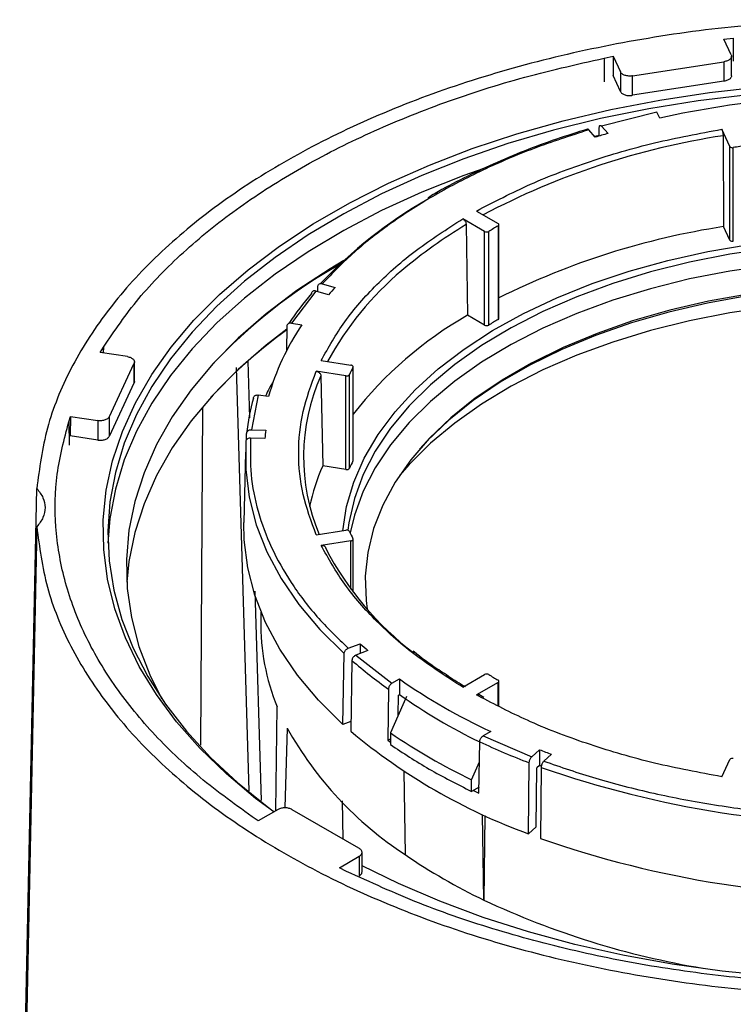
# Model space of a CAD drawing. Units: millimetres. Extents: x -4009 to -3477, y -5711 to -5329.
# Drawn here: x -3925 to -3921, y -5362 to -5357 of the extents above; entities that cross this region are included whole.
import ezdxf

# ---------------------------------------------------------------- set-up
doc = ezdxf.new("R2010")
doc.units = ezdxf.units.MM

msp = doc.modelspace()

# ---------------------------------------------------------------- linework, layer by layer
at = {"color": 7, "linetype": 'Continuous', "lineweight": 25}
for p, q in [((-3921.40826, -5356.84854), (-3921.35899, -5356.84317)), ((-3921.3702, -5356.93055), (-3921.40826, -5356.84854)), ((-3921.35899, -5356.84317), (-3921.35967, -5356.96419)), ((-3922.03513, -5356.94776), (-3921.98781, -5356.93819)), ((-3922.03513, -5356.94776), (-3922.03445, -5357.07171)), ((-3921.98781, -5356.93819), (-3921.98838, -5357.03904)), ((-3921.98781, -5356.93819), (-3921.94975, -5357.02019)), ((-3921.36849, -5357.04013), (-3921.36849, -5356.93796)), ((-3921.88565, -5357.04011), (-3921.40847, -5356.96629)), ((-3921.40847, -5356.96629), (-3921.40847, -5357.06836)), ((-3921.94975, -5357.12226), (-3921.98838, -5357.03904)), ((-3921.94975, -5357.02019), (-3921.94975, -5357.12226)), ((-3921.88565, -5357.14217), (-3921.88565, -5357.04011)), ((-3921.40847, -5357.06836), (-3921.88565, -5357.14217)), ((-3921.75849, -5357.23011), (-3922.04867, -5357.30331)), ((-3921.74396, -5357.26142), (-3921.75849, -5357.23011)), ((-3922.06045, -5357.35525), (-3922.06001, -5357.31051)), ((-3922.04867, -5357.30331), (-3922.01461, -5357.34189)), ((-3921.37757, -5357.40953), (-3921.41927, -5357.31969)), ((-3922.08144, -5357.36155), (-3922.11549, -5357.32296)), ((-3922.06043, -5357.35312), (-3922.0841, -5357.35853)), ((-3921.4128, -5357.35369), (-3921.4102, -5357.82916)), ((-3921.37757, -5357.89945), (-3921.37757, -5357.40953)), ((-3921.35903, -5357.90555), (-3921.35903, -5357.41562)), ((-3922.7033, -5357.74765), (-3922.58938, -5357.81342)), ((-3922.66009, -5357.85424), (-3922.77401, -5357.78847)), ((-3922.75633, -5357.81874), (-3922.74923, -5358.2927)), ((-3922.58951, -5357.82574), (-3922.58951, -5358.31566)), ((-3922.58498, -5358.30947), (-3922.58498, -5357.81954)), ((-3921.37757, -5357.89945), (-3921.4102, -5357.82916)), ((-3922.66009, -5358.34417), (-3922.66009, -5357.85424)), ((-3922.63875, -5358.34409), (-3922.63875, -5357.85417)), ((-3923.53249, -5358.16969), (-3923.53195, -5358.14132)), ((-3923.50968, -5358.12781), (-3923.44284, -5358.14747)), ((-3923.54373, -5358.16639), (-3923.67053, -5358.3339)), ((-3923.47689, -5358.18605), (-3923.54373, -5358.16639)), ((-3922.66009, -5358.34417), (-3922.74923, -5358.2927)), ((-3923.6948, -5358.3502), (-3923.69751, -5358.4806)), ((-3923.67053, -5358.3339), (-3923.61628, -5358.34229)), ((-3924.67125, -5358.48731), (-3924.65467, -5358.45999)), ((-3924.5292, -5358.50928), (-3924.67125, -5358.48731)), ((-3924.65467, -5358.45999), (-3924.65529, -5358.48977)), ((-3924.65405, -5358.48997), (-3924.65467, -5358.45999)), ((-3924.62257, -5358.82175), (-3924.49471, -5358.54629)), ((-3924.49471, -5358.54629), (-3924.49471, -5358.64835)), ((-3924.49214, -5358.63928), (-3924.49214, -5358.53711)), ((-3923.89847, -5358.53306), (-3923.88945, -5358.82904)), ((-3923.51535, -5358.52973), (-3923.35972, -5358.5538)), ((-3923.89212, -5360.78003), (-3923.95856, -5358.56692)), ((-3923.38561, -5358.60956), (-3923.54123, -5358.58549)), ((-3923.36719, -5359.09326), (-3923.36719, -5358.60334)), ((-3923.34917, -5358.56451), (-3923.34917, -5359.05443)), ((-3923.34861, -5359.05209), (-3923.34861, -5358.56217)), ((-3924.49471, -5358.64835), (-3924.62257, -5358.92382)), ((-3923.51708, -5358.60928), (-3923.50738, -5359.08065)), ((-3923.38561, -5359.09949), (-3923.38561, -5358.60956)), ((-3923.84523, -5358.71029), (-3923.8805, -5358.89196)), ((-3923.79098, -5358.71868), (-3923.84523, -5358.71029)), ((-3924.13669, -5358.77585), (-3924.14583, -5360.54151)), ((-3924.83584, -5358.85032), (-3924.82654, -5358.82188)), ((-3924.83584, -5358.85032), (-3924.8333, -5358.97319)), ((-3924.82654, -5358.82188), (-3924.82865, -5358.92362)), ((-3924.82654, -5358.82188), (-3924.68449, -5358.84385)), ((-3924.68449, -5358.84385), (-3924.68449, -5358.94592)), ((-3924.62257, -5358.92382), (-3924.62257, -5358.82175)), ((-3923.90619, -5358.94532), (-3923.90547, -5358.91126)), ((-3923.8805, -5358.89196), (-3923.8056, -5358.89423)), ((-3924.68449, -5358.94592), (-3924.82865, -5358.92362)), ((-3923.80952, -5358.93747), (-3923.88443, -5358.9352)), ((-3923.91195, -5359.00978), (-3923.91981, -5359.37753)), ((-3923.38561, -5359.09949), (-3923.50738, -5359.08065)), ((-3925.09255, -5363.45826), (-3925.00294, -5359.19902)), ((-3925.00294, -5359.39946), (-3925.09255, -5363.71391)), ((-3923.54123, -5359.44142), (-3923.38561, -5359.41734)), ((-3923.35972, -5359.47311), (-3923.51535, -5359.49718)), ((-3923.34861, -5359.74074), (-3923.34861, -5359.46474)), ((-3923.86183, -5359.73579), (-3923.82845, -5360.83189)), ((-3923.83018, -5359.84554), (-3923.8311, -5359.8885)), ((-3923.37412, -5360.03464), (-3923.31121, -5360.01106)), ((-3923.27037, -5360.04737), (-3923.33327, -5360.07095)), ((-3923.31121, -5360.01106), (-3923.31121, -5360.06268)), ((-3923.40168, -5360.43283), (-3923.39509, -5360.06256)), ((-3923.35424, -5360.09887), (-3923.36083, -5360.46914)), ((-3923.33327, -5360.07095), (-3923.14538, -5360.2181)), ((-3923.14538, -5360.2181), (-3923.10567, -5360.19518)), ((-3923.10567, -5360.19518), (-3923.10567, -5360.27683)), ((-3922.77401, -5360.23843), (-3922.66009, -5360.17267)), ((-3923.16314, -5360.24841), (-3923.16718, -5360.51648)), ((-3922.58938, -5360.21349), (-3922.7033, -5360.27925)), ((-3922.58498, -5360.33771), (-3922.58498, -5360.20736)), ((-3923.06937, -5360.28649), (-3923.15277, -5360.47753)), ((-3923.11235, -5360.38495), (-3923.11077, -5360.27977)), ((-3923.11077, -5360.27977), (-3923.10567, -5360.27683)), ((-3922.66353, -5360.29253), (-3922.68996, -5360.27742)), ((-3923.75326, -5360.88543), (-3923.74488, -5360.34155)), ((-3923.69339, -5360.45248), (-3923.70463, -5360.86958)), ((-3923.35991, -5360.41717), (-3923.40168, -5360.43283)), ((-3923.16718, -5360.51648), (-3923.15277, -5360.50816)), ((-3923.15277, -5360.47753), (-3923.15277, -5360.53877)), ((-3922.62837, -5360.47071), (-3922.66808, -5360.49364)), ((-3922.66808, -5360.49364), (-3922.41318, -5360.60211)), ((-3923.16718, -5360.51648), (-3923.15277, -5360.52661)), ((-3922.68989, -5360.79202), (-3922.68585, -5360.52395)), ((-3922.41318, -5360.60211), (-3922.37233, -5360.56579)), ((-3922.37233, -5360.56579), (-3922.37233, -5360.64745)), ((-3922.30943, -5360.58937), (-3922.35028, -5360.62569)), ((-3921.41927, -5360.70722), (-3921.37757, -5360.61738)), ((-3922.7285, -5360.72245), (-3922.68742, -5360.62835)), ((-3922.43108, -5361.00587), (-3922.4268, -5360.63427)), ((-3922.39023, -5360.96956), (-3922.38666, -5360.66019)), ((-3922.37233, -5360.64745), (-3922.38666, -5360.66019)), ((-3922.36314, -5360.65213), (-3922.37325, -5360.64826)), ((-3922.3639, -5360.65785), (-3922.36818, -5361.02946)), ((-3923.08323, -5360.67758), (-3923.07601, -5361.11418)), ((-3922.7285, -5360.78369), (-3922.7285, -5360.72245)), ((-3922.68942, -5360.76113), (-3922.7285, -5360.78369)), ((-3922.71895, -5360.77818), (-3922.68989, -5360.79202)), ((-3923.40024, -5361.03357), (-3923.40322, -5360.83219)), ((-3923.84433, -5360.938), (-3923.87703, -5360.91606)), ((-3923.74035, -5360.87798), (-3923.84433, -5360.938)), ((-3923.31827, -5361.08089), (-3923.66759, -5360.87923)), ((-3922.66441, -5361.35179), (-3922.67059, -5360.90471)), ((-3922.65842, -5360.91032), (-3922.66441, -5361.35179)), ((-3922.39023, -5360.96956), (-3922.43108, -5361.00587)), ((-3923.42007, -5361.18293), (-3923.31609, -5361.1229)), ((-3923.31609, -5361.1229), (-3923.31609, -5361.22497)), ((-3923.30144, -5361.20461), (-3923.30144, -5361.10244)), ((-3923.38205, -5361.2018), (-3923.42007, -5361.18293))]:
    msp.add_line(p, q, dxfattribs=at)
at = {"color": 8, "linetype": 'Continuous', "lineweight": 25}
for p, q in [((-3923.35972, -5359.72606), (-3923.35972, -5359.47311)), ((-3922.58938, -5360.33554), (-3922.58938, -5360.21349)), ((-3922.67393, -5360.29376), (-3922.7033, -5360.27925)), ((-3922.35028, -5360.62569), (-3922.33467, -5360.63078))]:
    msp.add_line(p, q, dxfattribs=at)
at = {"color": 7, "linetype": 'Continuous', "lineweight": 25, "flags": 128}
for points in [[(-3923.7634, -5360.89128), (-3923.85817, -5360.82014), (-3924.01111, -5360.69207), (-3924.14904, -5360.55843), (-3924.27138, -5360.41983), (-3924.37758, -5360.27686), (-3924.46718, -5360.13015), (-3924.53979, -5359.98034), (-3924.59508, -5359.82809), (-3924.63283, -5359.67407), (-3924.65286, -5359.51894), (-3924.65509, -5359.36338), (-3924.63951, -5359.20809), (-3924.60617, -5359.05372), (-3924.55524, -5358.90096), (-3924.48694, -5358.75049), (-3924.40155, -5358.60294), (-3924.29946, -5358.45898), (-3924.18111, -5358.31923), (-3924.04702, -5358.18429), (-3923.89778, -5358.05477), (-3923.73403, -5357.93123), (-3923.5565, -5357.8142), (-3923.36596, -5357.7042), (-3923.16324, -5357.60172), (-3922.94923, -5357.50719), (-3922.72487, -5357.42103), (-3922.49114, -5357.34362), (-3922.24905, -5357.2753), (-3921.99967, -5357.21637), (-3921.74409, -5357.16707), (-3921.48342, -5357.12764), (-3921.21882, -5357.09824)], [(-3921.28096, -5357.13927), (-3921.54307, -5357.171), (-3921.80098, -5357.21266), (-3922.05355, -5357.26406), (-3922.29969, -5357.325), (-3922.53831, -5357.39518), (-3922.76838, -5357.47432), (-3922.98888, -5357.56207), (-3923.19886, -5357.65804), (-3923.39739, -5357.7618), (-3923.5836, -5357.87292), (-3923.75669, -5357.99089), (-3923.91589, -5358.11522), (-3924.06051, -5358.24534), (-3924.18992, -5358.3807), (-3924.30355, -5358.5207), (-3924.4009, -5358.66473), (-3924.48155, -5358.81216), (-3924.54515, -5358.96234), (-3924.59141, -5359.11462), (-3924.62014, -5359.26834), (-3924.63121, -5359.42281), (-3924.62456, -5359.57737), (-3924.60024, -5359.73133), (-3924.55835, -5359.88403), (-3924.49906, -5360.0348), (-3924.42265, -5360.18298), (-3924.32943, -5360.32792), (-3924.21983, -5360.46899), (-3924.09431, -5360.60556), (-3923.95344, -5360.73705), (-3923.79782, -5360.86287), (-3923.76126, -5360.89004)], [(-3922.66386, -5357.5244), (-3922.76838, -5357.56183), (-3922.98888, -5357.64957), (-3923.19886, -5357.74554), (-3923.39739, -5357.84931), (-3923.5836, -5357.96042), (-3923.75669, -5358.0784), (-3923.91589, -5358.20272), (-3924.06051, -5358.33285), (-3924.18992, -5358.46821), (-3924.30355, -5358.6082), (-3924.4009, -5358.75223), (-3924.48155, -5358.89966), (-3924.54515, -5359.04985), (-3924.59141, -5359.20213), (-3924.62014, -5359.35584), (-3924.63064, -5359.48589)], [(-3923.40265, -5359.41998), (-3923.38278, -5359.29319), (-3923.345, -5359.16537), (-3923.28974, -5359.03968), (-3923.21737, -5358.91692), (-3923.12832, -5358.79787), (-3923.02317, -5358.68328), (-3922.90259, -5358.57388), (-3922.76732, -5358.47035), (-3922.61824, -5358.37336), (-3922.45628, -5358.28351), (-3922.28247, -5358.20137), (-3922.0979, -5358.12746), (-3921.90374, -5358.06225), (-3921.70123, -5358.00615), (-3921.49163, -5357.95952), (-3921.27627, -5357.92265)], [(-3921.16168, -5357.94249), (-3921.37748, -5357.9741), (-3921.58824, -5358.01552), (-3921.79264, -5358.06647), (-3921.98937, -5358.12663), (-3922.17721, -5358.19563), (-3922.35495, -5358.27302), (-3922.52149, -5358.35832), (-3922.67575, -5358.45099), (-3922.81678, -5358.55044), (-3922.94367, -5358.65605), (-3923.05563, -5358.76714), (-3923.15194, -5358.88302), (-3923.232, -5359.00295), (-3923.29531, -5359.12617), (-3923.34145, -5359.2519), (-3923.37014, -5359.37936), (-3923.37533, -5359.41788)], [(-3923.39645, -5358.00571), (-3923.46886, -5358.04924), (-3923.6428, -5358.16406), (-3923.80306, -5358.28533), (-3923.94894, -5358.41251), (-3924.07977, -5358.54503), (-3924.19498, -5358.68229), (-3924.29405, -5358.8237), (-3924.37654, -5358.96861), (-3924.44208, -5359.11637), (-3924.49038, -5359.26634), (-3924.52121, -5359.41783), (-3924.53445, -5359.57017), (-3924.53004, -5359.72268), (-3924.50799, -5359.87468), (-3924.4684, -5360.02549), (-3924.41145, -5360.17444), (-3924.34994, -5360.29843)], [(-3923.5976, -5358.1327), (-3923.5836, -5358.12373), (-3923.41078, -5358.02013)], [(-3921.16168, -5358.03002), (-3921.37748, -5358.06164), (-3921.58824, -5358.10305), (-3921.79264, -5358.154), (-3921.98937, -5358.21416), (-3922.17721, -5358.28316), (-3922.35495, -5358.36055), (-3922.52149, -5358.44586), (-3922.67575, -5358.53853), (-3922.81678, -5358.63798), (-3922.94367, -5358.74358), (-3923.05563, -5358.85468), (-3923.15194, -5358.97055), (-3923.232, -5359.09048), (-3923.29531, -5359.2137), (-3923.34145, -5359.33944), (-3923.36387, -5359.43101)], [(-3921.2811, -5358.18238), (-3921.48898, -5358.21978), (-3921.69096, -5358.26671), (-3921.88575, -5358.32286), (-3922.07208, -5358.38789), (-3922.24874, -5358.46136), (-3922.41459, -5358.5428), (-3922.56855, -5358.63168), (-3922.70962, -5358.72742), (-3922.83689, -5358.82941), (-3922.94953, -5358.93697), (-3923.04681, -5359.04942), (-3923.12811, -5359.16603), (-3923.19288, -5359.28603), (-3923.24072, -5359.40865), (-3923.27131, -5359.5331), (-3923.28446, -5359.65856), (-3923.28007, -5359.78423), (-3923.27395, -5359.83102)], [(-3921.2845, -5358.19188), (-3921.49338, -5358.22945), (-3921.69634, -5358.27661), (-3921.89208, -5358.33304), (-3922.07931, -5358.39838), (-3922.25683, -5358.47221), (-3922.42348, -5358.55404), (-3922.57819, -5358.64335), (-3922.71995, -5358.73956), (-3922.84783, -5358.84204), (-3922.96102, -5358.95013), (-3923.00106, -5358.9937)], [(-3921.16168, -5358.24869), (-3921.37748, -5358.28031), (-3921.58824, -5358.32172), (-3921.79264, -5358.37267), (-3921.98937, -5358.43283), (-3922.17721, -5358.50183), (-3922.35495, -5358.57922), (-3922.52149, -5358.66452), (-3922.67575, -5358.75719), (-3922.81678, -5358.85665), (-3922.94367, -5358.96225), (-3923.05563, -5359.07335), (-3923.10429, -5359.12894)], [(-3923.69511, -5358.36513), (-3923.80306, -5358.44863), (-3923.94894, -5358.57581), (-3924.07977, -5358.70833), (-3924.19498, -5358.8456), (-3924.29405, -5358.98701), (-3924.37654, -5359.13192), (-3924.44208, -5359.27968), (-3924.49038, -5359.42964), (-3924.52121, -5359.58114), (-3924.53248, -5359.68996)], [(-3923.34917, -5358.56451), (-3923.34865, -5358.56282), (-3923.34872, -5358.56111), (-3923.34937, -5358.55944), (-3923.35057, -5358.55788), (-3923.35228, -5358.55649), (-3923.35444, -5358.55531), (-3923.35695, -5358.5544), (-3923.35972, -5358.5538)], [(-3923.90939, -5358.9545), (-3923.91021, -5359.10007), (-3923.89195, -5359.24527), (-3923.85471, -5359.38925), (-3923.79871, -5359.53118), (-3923.72427, -5359.67027), (-3923.63181, -5359.80571), (-3923.52188, -5359.93672), (-3923.39509, -5360.06256)], [(-3923.34917, -5359.05443), (-3923.34865, -5359.05275), (-3923.34861, -5359.05209)], [(-3923.40168, -5360.43283), (-3923.52879, -5360.30669), (-3923.639, -5360.17536), (-3923.73168, -5360.03959), (-3923.8063, -5359.90016), (-3923.86244, -5359.75787), (-3923.89976, -5359.61354), (-3923.91807, -5359.46799), (-3923.91981, -5359.37753)], [(-3923.35972, -5359.47311), (-3923.35695, -5359.4725), (-3923.35444, -5359.4716), (-3923.35228, -5359.47042), (-3923.35057, -5359.46903), (-3923.34937, -5359.46746), (-3923.34872, -5359.46579), (-3923.34865, -5359.46408), (-3923.34917, -5359.4624)], [(-3922.37233, -5360.64745), (-3922.36452, -5360.65044), (-3922.36308, -5360.65099)], [(-3919.7942, -5361.72987), (-3919.81115, -5361.73177), (-3920.0773, -5361.75611), (-3920.34565, -5361.77023), (-3920.61503, -5361.77409), (-3920.88427, -5361.76766), (-3921.15218, -5361.75098), (-3921.4176, -5361.7241), (-3921.67936, -5361.68716), (-3921.93631, -5361.64032), (-3922.18735, -5361.58377), (-3922.43136, -5361.51777), (-3922.66728, -5361.4426), (-3922.89408, -5361.3586), (-3923.11076, -5361.26613), (-3923.30144, -5361.17336)]]:
    msp.add_lwpolyline(points, dxfattribs=at)
at = {"color": 7, "linetype": 'Continuous', "lineweight": 25}
for centre, radius, start, end in [((-3920.61762, -5362.38505), 5.24597, 95.18779, 102.39829), ((-3920.78288, -5361.65285), 4.48347, 105.94578, 106.83595), ((-3921.36363, -5357.39835), 0.01787, 218.70482, 284.90871), ((-3920.61456, -5362.00581), 4.65016, 98.37372, 99.21236), ((-3921.73595, -5359.81901), 2.45795, 119.95351, 136.5022), ((-3921.25901, -5360.18734), 2.7106, 119.39639, 120.59823), ((-3922.59173, -5357.81956), 0.00657, 289.75234, 69.04567), ((-3920.8038, -5361.77885), 3.99597, 98.72852, 116.471), ((-3922.64949, -5357.83381), 0.02301, 242.57482, 297.82577), ((-3921.36363, -5357.88828), 0.01787, 218.70482, 284.90871), ((-3921.97419, -5360.53629), 2.89739, 119.72417, 136.96258), ((-3922.04574, -5359.31108), 1.63239, 129.90143, 151.60971), ((-3922.2834, -5359.28405), 1.6924, 139.27588, 145.89522), ((-3922.10503, -5359.36256), 1.80726, 137.75208, 139.38341), ((-3921.72553, -5360.08324), 2.06252, 119.75769, 141.90016), ((-3922.52773, -5359.07628), 1.3129, 146.00884, 164.19424), ((-3922.64949, -5358.32374), 0.02301, 242.57482, 297.82577), ((-3921.25901, -5360.67726), 2.7106, 119.39639, 120.59823), ((-3922.59223, -5358.30893), 0.00726, 292.00165, 355.75165), ((-3922.16027, -5360.49692), 2.62314, 125.81366, 137.42428), ((-3923.38112, -5358.59247), 0.01767, 255.29395, 322.05395), ((-3922.30879, -5359.071), 1.15711, 154.04159, 156.16148), ((-3922.53736, -5359.33305), 1.41164, 150.40855, 154.08868), ((-3922.56516, -5359.03328), 1.04208, 155.99119, 202.90793), ((-3922.75921, -5359.03867), 1.15332, 164.30085, 173.65783), ((-3922.72656, -5359.01398), 1.08567, 173.66706, 175.95844), ((-3922.30879, -5359.56092), 1.15711, 154.04159, 156.16148), ((-3922.501, -5359.52069), 1.09838, 156.38248, 168.03574), ((-3923.38112, -5359.0824), 0.01767, 255.29395, 322.05395), ((-3923.38112, -5359.43443), 0.01767, 37.94605, 104.70605), ((-3922.30879, -5358.95591), 1.15711, 203.83852, 205.95841), ((-3922.02414, -5358.7437), 1.65676, 207.68687, 232.65218), ((-3922.69857, -5359.9077), 1.13269, 179.0287, 202.52146), ((-3921.85199, -5358.41067), 2.16577, 227.6417, 229.08762), ((-3921.73764, -5358.23003), 2.47102, 229.13924, 234.76794), ((-3921.34332, -5357.69353), 3.06008, 234.8362, 245.16917), ((-3922.64949, -5360.19309), 0.02301, 62.17423, 117.42518), ((-3921.25901, -5357.83957), 2.7106, 239.40177, 240.60361), ((-3922.59173, -5360.20735), 0.00657, 290.95433, 70.24766), ((-3921.3618, -5357.80404), 3.02585, 234.80773, 244.05025), ((-3922.03899, -5359.52775), 1.8953, 209.2031, 236.82816), ((-3921.35297, -5358.06468), 3.13256, 230.13611, 249.86927), ((-3921.36786, -5357.87557), 3.15533, 235.55044, 244.45494), ((-3921.04518, -5357.03053), 3.8595, 244.84318, 249.02401), ((-3920.92932, -5356.81239), 4.02123, 248.97066, 249.9278), ((-3921.36363, -5360.62855), 0.01787, 75.09129, 141.29518), ((-3920.60866, -5355.66339), 5.2939, 250.63668, 271.77724), ((-3920.60873, -5356.02326), 5.30638, 250.63574, 271.77818), ((-3921.34438, -5358.58989), 3.06114, 235.55044, 244.45494), ((-3920.80297, -5357.38666), 4.38032, 244.85215, 260.60262)]:
    msp.add_arc(centre, radius, start, end, dxfattribs=at)
at = {"color": 8, "linetype": 'Continuous', "lineweight": 25}
for centre, radius, start, end in [((-3920.81679, -5361.26662), 3.95807, 98.66061, 117.88372), ((-3921.52862, -5359.89575), 2.41273, 120.58713, 130.4157)]:
    msp.add_arc(centre, radius, start, end, dxfattribs=at)
at = {"color": 7, "linetype": 'Continuous', "lineweight": 25}
for points in [[(-3920.75495, -5356.74671), (-3920.93798, -5356.75467), (-3921.30404, -5356.77059), (-3921.84125, -5356.84408), (-3922.35919, -5356.95266), (-3922.84962, -5357.09825), (-3923.30503, -5357.27762), (-3923.71836, -5357.48828), (-3924.08327, -5357.72689), (-3924.39399, -5357.9898), (-3924.64618, -5358.27292), (-3924.83428, -5358.57192), (-3924.96158, -5358.88204), (-3924.98915, -5359.09336), (-3925.00294, -5359.19902)], [(-3924.65467, -5358.45999), (-3924.59624, -5358.37425), (-3924.4794, -5358.20277), (-3924.24311, -5357.96172), (-3923.96562, -5357.73628), (-3923.64576, -5357.5302), (-3923.28876, -5357.34554), (-3922.89825, -5357.18535), (-3922.48069, -5357.04894), (-3922.18365, -5356.98149), (-3922.03513, -5356.94776)], [(-3921.3702, -5356.93055), (-3921.36951, -5356.93247), (-3921.36814, -5356.93632), (-3921.36871, -5356.94224), (-3921.37119, -5356.94797), (-3921.37567, -5356.95329), (-3921.38191, -5356.95799), (-3921.38967, -5356.96183), (-3921.3986, -5356.96477), (-3921.40518, -5356.96579), (-3921.40847, -5356.96629)], [(-3921.88565, -5357.04011), (-3921.88893, -5357.04062), (-3921.89551, -5357.04164), (-3921.90579, -5357.04167), (-3921.91584, -5357.04058), (-3921.92531, -5357.03832), (-3921.9338, -5357.035), (-3921.94091, -5357.03076), (-3921.94653, -5357.02579), (-3921.94868, -5357.02206), (-3921.94975, -5357.02019)], [(-3921.94975, -5357.12226), (-3921.94868, -5357.12412), (-3921.94653, -5357.12785), (-3921.94091, -5357.13282), (-3921.9338, -5357.13707), (-3921.92531, -5357.14038), (-3921.91584, -5357.14265), (-3921.90579, -5357.14373), (-3921.89551, -5357.1437), (-3921.88893, -5357.14268), (-3921.88565, -5357.14217)], [(-3924.5292, -5358.50928), (-3924.52597, -5358.5099), (-3924.51951, -5358.51114), (-3924.51091, -5358.51438), (-3924.50355, -5358.51849), (-3924.49781, -5358.52339), (-3924.49389, -5358.52885), (-3924.49201, -5358.53466), (-3924.49206, -5358.54059), (-3924.49383, -5358.54439), (-3924.49471, -5358.54629)], [(-3923.87703, -5360.91606), (-3923.97643, -5360.84398), (-3924.17525, -5360.69983), (-3924.41872, -5360.46117), (-3924.61818, -5360.20972), (-3924.76741, -5359.94676), (-3924.86592, -5359.67596), (-3924.91098, -5359.40062), (-3924.90683, -5359.12366), (-3924.8595, -5358.94143), (-3924.83584, -5358.85032)], [(-3924.62257, -5358.82175), (-3924.62345, -5358.82365), (-3924.6252, -5358.82745), (-3924.6303, -5358.8326), (-3924.63696, -5358.83709), (-3924.64509, -5358.84069), (-3924.6543, -5358.84328), (-3924.66423, -5358.84471), (-3924.67449, -5358.84504), (-3924.68116, -5358.84424), (-3924.68449, -5358.84385)], [(-3924.68449, -5358.94592), (-3924.68116, -5358.94631), (-3924.67449, -5358.9471), (-3924.66423, -5358.94678), (-3924.6543, -5358.94534), (-3924.64509, -5358.94276), (-3924.63696, -5358.93916), (-3924.6303, -5358.93467), (-3924.6252, -5358.92952), (-3924.62345, -5358.92572), (-3924.62257, -5358.92382)], [(-3925.00294, -5359.19902), (-3924.99073, -5359.21497), (-3924.9663, -5359.24685), (-3924.95666, -5359.29924), (-3924.9663, -5359.35163), (-3924.99073, -5359.38352), (-3925.00294, -5359.39946)], [(-3925.00294, -5359.39946), (-3924.98915, -5359.50512), (-3924.96158, -5359.71645), (-3924.83428, -5360.02657), (-3924.64618, -5360.32557), (-3924.39399, -5360.60869), (-3924.08327, -5360.87159), (-3923.71836, -5361.11021), (-3923.30503, -5361.32086), (-3922.84962, -5361.50024), (-3922.35919, -5361.64582), (-3921.84125, -5361.75441), (-3921.30404, -5361.8279), (-3920.93798, -5361.84382), (-3920.75495, -5361.85177)], [(-3923.15277, -5360.53877), (-3923.08682, -5360.58234), (-3922.95491, -5360.66947), (-3922.80397, -5360.74562), (-3922.7285, -5360.78369)], [(-3923.66759, -5360.87923), (-3923.66999, -5360.87784), (-3923.6748, -5360.87506), (-3923.68368, -5360.87207), (-3923.69333, -5360.87011), (-3923.70349, -5360.86934), (-3923.71371, -5360.86976), (-3923.72355, -5360.87138), (-3923.73272, -5360.87406), (-3923.73781, -5360.87667), (-3923.74035, -5360.87798)], [(-3923.31609, -5361.1229), (-3923.31383, -5361.12143), (-3923.3093, -5361.11849), (-3923.30466, -5361.1132), (-3923.30185, -5361.10752), (-3923.30112, -5361.10162), (-3923.30246, -5361.09575), (-3923.30586, -5361.09018), (-3923.31104, -5361.08506), (-3923.31586, -5361.08228), (-3923.31827, -5361.08089)], [(-3919.8037, -5361.75531), (-3919.96153, -5361.76897), (-3920.2772, -5361.79629), (-3920.75696, -5361.79869), (-3921.2339, -5361.77268), (-3921.703, -5361.71581), (-3922.1585, -5361.62966), (-3922.59408, -5361.51451), (-3923.00749, -5361.37396), (-3923.2572, -5361.25919), (-3923.38205, -5361.2018)]]:
    msp.add_open_spline(points, degree=3, dxfattribs=at)
for points, knots in [([(-3921.3687, -5357.04008), (-3921.36872, -5357.04148), (-3921.36877, -5357.04485), (-3921.37124, -5357.05004), (-3921.37565, -5357.05536), (-3921.38191, -5357.06006), (-3921.38967, -5357.0639), (-3921.3986, -5357.06684), (-3921.40518, -5357.06785), (-3921.40847, -5357.06836)], [0, 0, 0, 0, 0.1066058, 0.2555049, 0.4044039, 0.5533029, 0.7022019, 0.851101, 1, 1, 1, 1]), ([(-3922.12242, -5357.31957), (-3922.17692, -5357.33661), (-3922.2898, -5357.37192), (-3922.45408, -5357.43304), (-3922.61668, -5357.50098), (-3922.77198, -5357.57543), (-3922.88566, -5357.63484), (-3922.94447, -5357.67098), (-3922.95694, -5357.67864)], [0, 0, 0, 0, 0.1779831, 0.3686985, 0.5607479, 0.7538527, 0.9478125, 1, 1, 1, 1]), ([(-3922.7033, -5357.74765), (-3922.61091, -5357.69954), (-3922.42543, -5357.60294), (-3922.11033, -5357.48464), (-3921.7753, -5357.38625), (-3921.53765, -5357.34182), (-3921.41927, -5357.31969)], [0, 0, 0, 0, 0.2490566, 0.5, 0.7509434, 1, 1, 1, 1]), ([(-3922.11549, -5357.32296), (-3922.11678, -5357.3217), (-3922.11931, -5357.31923), (-3922.12142, -5357.31936), (-3922.12246, -5357.31942)], [0, 0, 0, 0, 0.5093698, 1, 1, 1, 1]), ([(-3922.06001, -5357.31051), (-3922.05987, -5357.30838), (-3922.05957, -5357.30414), (-3922.05756, -5357.30037), (-3922.05463, -5357.29915), (-3922.05148, -5357.30043), (-3922.04944, -5357.30252), (-3922.04867, -5357.30331)], [0, 0, 0, 0, 0.21708599, 0.43417176, 0.65126397, 0.8683694, 1, 1, 1, 1]), ([(-3921.41927, -5357.31969), (-3921.41854, -5357.32148), (-3921.41709, -5357.32507), (-3921.41515, -5357.33277), (-3921.41369, -5357.3411), (-3921.41293, -5357.34837), (-3921.41284, -5357.35223), (-3921.4128, -5357.35369)], [0, 0, 0, 0, 0.2171394, 0.4342793, 0.6514062, 0.8685052, 1, 1, 1, 1]), ([(-3922.11549, -5357.32296), (-3922.21194, -5357.35422), (-3922.40547, -5357.41694), (-3922.67386, -5357.53208), (-3922.9231, -5357.66158), (-3923.14743, -5357.80546), (-3923.34689, -5357.9604), (-3923.45553, -5358.07213), (-3923.50968, -5358.12781)], [0, 0, 0, 0, 0.1656689, 0.3324037, 0.5, 0.6675844, 0.8343252, 1, 1, 1, 1]), ([(-3923.51535, -5358.52973), (-3923.47701, -5358.46139), (-3923.40004, -5358.3242), (-3923.22962, -5358.13079), (-3923.02469, -5357.94888), (-3922.85736, -5357.84181), (-3922.77401, -5357.78847)], [0, 0, 0, 0, 0.2490566, 0.5, 0.7509434, 1, 1, 1, 1]), ([(-3922.77401, -5357.78847), (-3922.77202, -5357.78985), (-3922.76805, -5357.79259), (-3922.76275, -5357.79917), (-3922.75875, -5357.80666), (-3922.75668, -5357.81349), (-3922.75643, -5357.8173), (-3922.75633, -5357.81874)], [0, 0, 0, 0, 0.21713945, 0.43427934, 0.65140622, 0.86850519, 1, 1, 1, 1]), ([(-3923.53195, -5358.14132), (-3923.53166, -5358.13911), (-3923.53108, -5358.1347), (-3923.52712, -5358.12981), (-3923.52138, -5358.12697), (-3923.5152, -5358.12649), (-3923.51119, -5358.12745), (-3923.50968, -5358.12781)], [0, 0, 0, 0, 0.217086, 0.4341718, 0.651264, 0.8683694, 1, 1, 1, 1]), ([(-3923.54373, -5358.16639), (-3923.54623, -5358.16588), (-3923.55124, -5358.16485), (-3923.55792, -5358.16641), (-3923.56295, -5358.17011), (-3923.56557, -5358.17497), (-3923.56588, -5358.17854), (-3923.566, -5358.17989)], [0, 0, 0, 0, 0.21712027, 0.43424076, 0.65135487, 0.86845577, 1, 1, 1, 1]), ([(-3923.67053, -5358.3339), (-3923.67327, -5358.3337), (-3923.67875, -5358.33331), (-3923.68605, -5358.33573), (-3923.69154, -5358.3401), (-3923.69434, -5358.34528), (-3923.69467, -5358.34887), (-3923.6948, -5358.3502)], [0, 0, 0, 0, 0.21851788, 0.43705405, 0.65505979, 0.87198392, 1, 1, 1, 1]), ([(-3923.54123, -5359.44142), (-3923.56722, -5359.37117), (-3923.61939, -5359.23014), (-3923.63931, -5359.01345), (-3923.61939, -5358.79677), (-3923.56722, -5358.65574), (-3923.54123, -5358.58549)], [0, 0, 0, 0, 0.2490566, 0.5, 0.7509434, 1, 1, 1, 1]), ([(-3923.54123, -5358.58549), (-3923.53851, -5358.58614), (-3923.53308, -5358.58743), (-3923.52584, -5358.59207), (-3923.52038, -5358.59809), (-3923.51755, -5358.60416), (-3923.51721, -5358.60788), (-3923.51708, -5358.60928)], [0, 0, 0, 0, 0.2171394, 0.4342793, 0.6514062, 0.8685052, 1, 1, 1, 1]), ([(-3924.4924, -5358.63922), (-3924.49236, -5358.64036), (-3924.49224, -5358.64346), (-3924.49375, -5358.64646), (-3924.49471, -5358.64835)], [0, 0, 0, 0, 0.3664527, 1, 1, 1, 1]), ([(-3923.8695, -5358.72659), (-3923.86919, -5358.72436), (-3923.86856, -5358.71989), (-3923.86428, -5358.71452), (-3923.85807, -5358.71095), (-3923.85132, -5358.70967), (-3923.84692, -5358.71012), (-3923.84523, -5358.71029)], [0, 0, 0, 0, 0.21572374, 0.43142931, 0.64765322, 0.86494582, 1, 1, 1, 1]), ([(-3923.90547, -5358.91126), (-3923.90514, -5358.90898), (-3923.90449, -5358.90442), (-3923.90006, -5358.8985), (-3923.89362, -5358.89417), (-3923.88669, -5358.89208), (-3923.8822, -5358.89199), (-3923.8805, -5358.89196)], [0, 0, 0, 0, 0.217086, 0.4341718, 0.651264, 0.8683694, 1, 1, 1, 1]), ([(-3923.88443, -5358.9352), (-3923.88723, -5358.93534), (-3923.89285, -5358.93562), (-3923.90033, -5358.93891), (-3923.90598, -5358.94392), (-3923.90891, -5358.94946), (-3923.90926, -5358.95312), (-3923.90939, -5358.9545)], [0, 0, 0, 0, 0.2171203, 0.4342408, 0.6513549, 0.8684558, 1, 1, 1, 1]), ([(-3923.88443, -5358.9352), (-3923.88576, -5358.99905), (-3923.88844, -5359.12716), (-3923.8499, -5359.31891), (-3923.78025, -5359.50827), (-3923.67656, -5359.69236), (-3923.54387, -5359.86955), (-3923.43058, -5359.97973), (-3923.37412, -5360.03464)], [0, 0, 0, 0, 0.1656689, 0.3324037, 0.5, 0.6675844, 0.8343252, 1, 1, 1, 1]), ([(-3923.51535, -5359.49718), (-3923.51263, -5359.49698), (-3923.5072, -5359.4966), (-3923.49996, -5359.499), (-3923.4945, -5359.50333), (-3923.49167, -5359.50852), (-3923.49133, -5359.51214), (-3923.4912, -5359.5135)], [0, 0, 0, 0, 0.21713945, 0.43427934, 0.65140622, 0.86850519, 1, 1, 1, 1]), ([(-3922.77401, -5360.23843), (-3922.85736, -5360.1851), (-3923.02469, -5360.07802), (-3923.22962, -5359.89612), (-3923.40004, -5359.70271), (-3923.47701, -5359.56552), (-3923.51535, -5359.49718)], [0, 0, 0, 0, 0.2490566, 0.5, 0.7509434, 1, 1, 1, 1]), ([(-3923.39509, -5360.06256), (-3923.39481, -5360.06016), (-3923.39427, -5360.05538), (-3923.39054, -5360.04793), (-3923.38514, -5360.04137), (-3923.37932, -5360.0369), (-3923.37554, -5360.03526), (-3923.37412, -5360.03464)], [0, 0, 0, 0, 0.217086, 0.4341718, 0.651264, 0.8683694, 1, 1, 1, 1]), ([(-3922.87068, -5360.16732), (-3922.88385, -5360.15886), (-3922.93992, -5360.12283), (-3922.99404, -5360.08348), (-3923.03179, -5360.05153), (-3923.03343, -5360.05014)], [0, 0, 0, 0, 0.2269562, 0.966449, 1, 1, 1, 1]), ([(-3923.33327, -5360.07095), (-3923.33563, -5360.07206), (-3923.34035, -5360.07428), (-3923.34663, -5360.08015), (-3923.35137, -5360.08711), (-3923.35383, -5360.09366), (-3923.35413, -5360.09744), (-3923.35424, -5360.09887)], [0, 0, 0, 0, 0.21712027, 0.43424076, 0.65135487, 0.86845577, 1, 1, 1, 1]), ([(-3922.76083, -5360.23693), (-3922.76805, -5360.23285), (-3922.80696, -5360.21088), (-3922.84208, -5360.18687), (-3922.87068, -5360.16732)], [0, 0, 0, 0, 0.1855345, 1, 1, 1, 1]), ([(-3923.14538, -5360.2181), (-3923.14738, -5360.21949), (-3923.15139, -5360.22226), (-3923.15674, -5360.22889), (-3923.16076, -5360.23643), (-3923.16281, -5360.24323), (-3923.16305, -5360.24701), (-3923.16314, -5360.24841)], [0, 0, 0, 0, 0.21851788, 0.43705405, 0.65505979, 0.87198392, 1, 1, 1, 1]), ([(-3922.7033, -5360.27925), (-3922.70133, -5360.27836), (-3922.69739, -5360.27657), (-3922.69293, -5360.27661), (-3922.69116, -5360.27808), (-3922.69064, -5360.27851)], [0, 0, 0, 0, 0.41513557, 0.830272, 1, 1, 1, 1]), ([(-3921.41927, -5360.70722), (-3921.53766, -5360.68509), (-3921.77532, -5360.64067), (-3922.11023, -5360.5422), (-3922.41494, -5360.42829), (-3922.59103, -5360.33682), (-3922.67393, -5360.29376)], [0, 0, 0, 0, 0.2556593, 0.5132555, 0.7708517, 1, 1, 1, 1]), ([(-3922.68585, -5360.52395), (-3922.68562, -5360.52154), (-3922.68516, -5360.51671), (-3922.68203, -5360.50886), (-3922.67748, -5360.50171), (-3922.67254, -5360.49653), (-3922.66932, -5360.49444), (-3922.66808, -5360.49364)], [0, 0, 0, 0, 0.2157237, 0.4314293, 0.6476532, 0.8649458, 1, 1, 1, 1]), ([(-3922.4268, -5360.63427), (-3922.42662, -5360.63182), (-3922.42626, -5360.62692), (-3922.42385, -5360.61872), (-3922.42034, -5360.61107), (-3922.41656, -5360.60542), (-3922.41411, -5360.60301), (-3922.41318, -5360.60211)], [0, 0, 0, 0, 0.217086, 0.4341718, 0.651264, 0.8683694, 1, 1, 1, 1]), ([(-3922.35028, -5360.62569), (-3922.35181, -5360.62728), (-3922.35487, -5360.63045), (-3922.35895, -5360.6376), (-3922.36203, -5360.64551), (-3922.36363, -5360.65256), (-3922.36382, -5360.6564), (-3922.3639, -5360.65785)], [0, 0, 0, 0, 0.2171203, 0.4342408, 0.6513549, 0.8684558, 1, 1, 1, 1]), ([(-3922.33467, -5360.63078), (-3922.24467, -5360.66158), (-3922.05891, -5360.72516), (-3921.75736, -5360.80023), (-3921.43851, -5360.86023), (-3921.11046, -5360.90004), (-3920.82342, -5360.92053), (-3920.64678, -5360.91983), (-3920.58144, -5360.91957)], [0, 0, 0, 0, 0.1697362, 0.3503305, 0.5318578, 0.7133721, 0.8939729, 1, 1, 1, 1]), ([(-3923.31609, -5361.22497), (-3923.31382, -5361.2235), (-3923.3093, -5361.22056), (-3923.3047, -5361.21526), (-3923.30186, -5361.20987), (-3923.30166, -5361.20623), (-3923.30157, -5361.20455)], [0, 0, 0, 0, 0.2595153, 0.5190306, 0.7785458, 1, 1, 1, 1])]:
    msp.add_open_spline(points, degree=3, knots=knots, dxfattribs=at)

doc.saveas('drawing.dxf')
